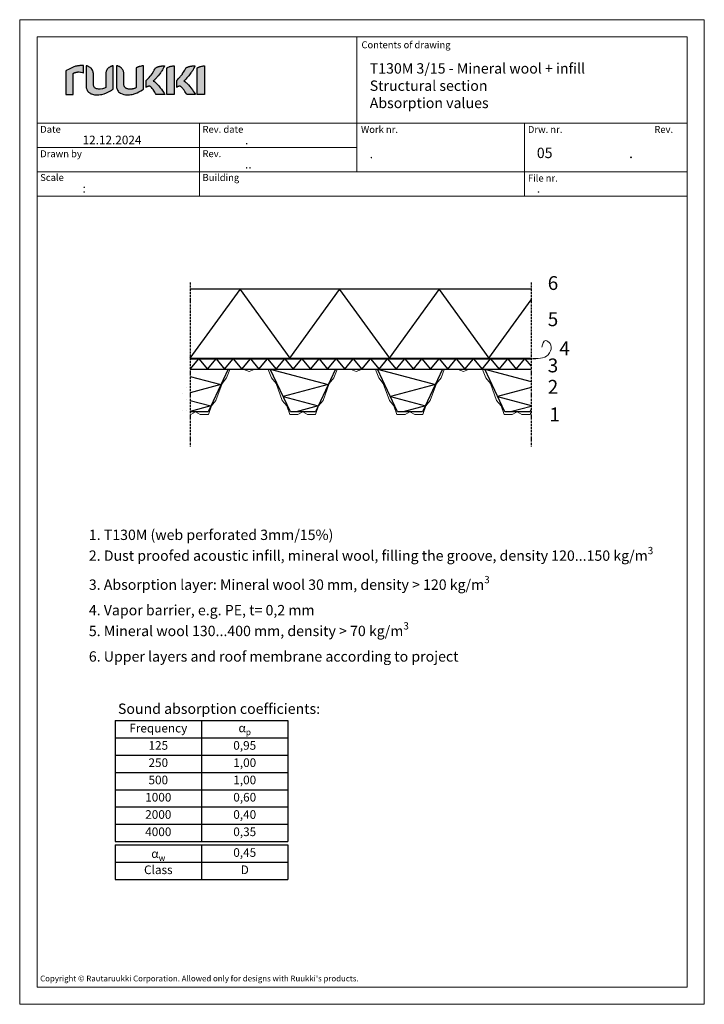
# Model space of a CAD drawing. Units: inches. Extents: x -845 to 20035, y -21049 to -3638.
# Drawn here: x 7555 to 9535, y -6488 to -3638 of the extents above; entities that cross this region are included whole.
import ezdxf

# ---------------------------------------------------------------- set-up
doc = ezdxf.new("R2010")
doc.units = ezdxf.units.IN
doc.header["$MEASUREMENT"] = 0
doc.linetypes.add('ACAD_ISO10W100', pattern=[18, 12, -3, 0, -3])
doc.linetypes.add('DASHED', pattern=[0.75, 0.5, -0.25])
for name, color, linetype in [('DET_RAAMIT', 7, 'Continuous'), ('Frame', 2, 'Continuous'), ('Text', 2, 'Continuous'), ('Text Descriptions', 1, 'Continuous'), ('Th_013', 6, 'Continuous'), ('Th_025', 3, 'Continuous'), ('Villa', 15, 'Continuous')]:
    doc.layers.add(name, color=color, linetype=linetype)
doc.styles.add('arial', font='arial.ttf')
doc.styles.get("Standard").update_dxf_attribs({"font": 'ROMANS.SHX'})

# ---------------------------------------------------------------- blocks, each defined once
blk = doc.blocks.new('ruukki_dwg')
for points in [[(-27.9, 99.7), (-27.9, 57.3), (-14.6, 57.3), (-14.6, 95.4), (-14, 95.7), (-13.7, 95.9), (-13.4, 96), (-13.1, 96.2), (-12.8, 96.3), (-12.5, 96.4), (-12.1, 96.6), (-11.5, 96.8), (-11.1, 96.9), (-10.8, 97), (-10.4, 97.1), (-10.1, 97.2), (-9.8, 97.3), (-9.1, 97.5), (-8.4, 97.6), (-7.4, 97.8), (-6.7, 97.9), (-5.8, 98.1), (-4.9, 98.1), (-3.3, 98.1), (-1.1, 98), (0.3, 97.8), (2.3, 97.3), (3.8, 96.6), (4.2, 96.4), (4.3, 96.4), (4.4, 96.4), (4.4, 96.4), (4.4, 109.6), (4.2, 109.7), (3.9, 109.7), (3.7, 109.7), (2.4, 109.7), (1.3, 109.7), (0.1, 109.7), (-1, 109.6), (-2.1, 109.5), (-3.6, 109.4), (-5.1, 109.2), (-6.5, 109), (-7.8, 108.8), (-9.9, 108.3), (-11.5, 107.8), (-13, 107.3), (-14.2, 106.9), (-15.4, 106.4), (-16.9, 105.7), (-18.1, 105.2), (-19.4, 104.5), (-23, 102.6), (-25.5, 101.1), (-26.5, 100.5), (-27.3, 100), (-27.6, 99.9), (-27.9, 99.7)], [(9.1, 109.3), (9.1, 72.2), (9.1, 70.8), (9.3, 69.4), (9.6, 68.1), (10, 66.9), (10.3, 66.1), (10.7, 65.4), (11.1, 64.6), (11.8, 63.6), (12.3, 63), (13.4, 61.8), (14.3, 61), (15.6, 60.1), (16.6, 59.4), (18.1, 58.7), (18.9, 58.3), (20.4, 57.8), (22.1, 57.3), (24.2, 56.9), (26.3, 56.7), (29.3, 56.7), (32, 56.9), (35, 57.2), (37.3, 57.6), (41.4, 58.6), (45.8, 60.2), (49.1, 61.9), (51.7, 63.3), (53, 64), (54.8, 65.1), (56, 65.8), (56.9, 66.4), (57.6, 66.9), (57.8, 67), (57.8, 88.2), (57.8, 109.5), (57.1, 109.3), (56.5, 109.1), (55.8, 108.9), (55.5, 108.8), (54.8, 108.6), (53.9, 108.2), (52.7, 107.7), (51.6, 107), (50.5, 106.3), (49.9, 105.9), (49.2, 105.2), (48.7, 104.8), (48.1, 104.1), (47.6, 103.6), (47.2, 103.1), (46.9, 102.5), (46.5, 102), (46.3, 101.7), (45.9, 100.8), (45.3, 99.2), (45, 98.2), (44.8, 97.1), (44.6, 96), (44.6, 95.3), (44.6, 94.5), (44.6, 69.8), (43.4, 69.2), (42.1, 68.7), (40.4, 68.1), (38.4, 67.6), (34.6, 67.1), (33.3, 67.1), (31.3, 67.2), (29.8, 67.4), (28.7, 67.6), (27.7, 67.9), (26.7, 68.3), (25.4, 69), (24.6, 69.8), (23.7, 70.9), (23.2, 71.7), (22.8, 72.7), (22.5, 73.7), (22.4, 74.3), (22.3, 74.9), (22.3, 75.6), (22.3, 76.2), (22.3, 76.6), (22.3, 94.3), (22.2, 95.5), (22, 97.3), (21.7, 98.4), (21.3, 99.7), (20.6, 101.2), (19.6, 102.9), (19, 103.7), (18.6, 104.1), (17.9, 104.9), (16.9, 105.7), (16.4, 106.1), (15.3, 106.8), (14.1, 107.5), (13.2, 107.9), (12.3, 108.3), (11.4, 108.7), (10.7, 108.9), (10.1, 109.1), (9.7, 109.1), (9.4, 109.2), (9.1, 109.3)], [(64, 109.5), (64, 72.2), (64, 71.3), (64.1, 70.3), (64.4, 68.5), (64.8, 67.3), (65.2, 66.1), (65.8, 65), (66.7, 63.6), (67.7, 62.4), (69.2, 61), (71.2, 59.6), (73.8, 58.3), (77, 57.3), (80.3, 56.8), (83.6, 56.7), (87.5, 56.9), (89.9, 57.2), (92.2, 57.6), (94.3, 58.1), (95.9, 58.5), (97.4, 59), (101, 60.4), (104.3, 62), (107.6, 63.8), (110.6, 65.7), (112.6, 67), (112.6, 109.2), (112.2, 109.2), (111.7, 109.1), (111.2, 109.1), (110.8, 109.1), (110.1, 109), (109.1, 108.8), (108.6, 108.7), (108.1, 108.6), (106.5, 108.2), (105.8, 108.1), (105.1, 107.9), (104.5, 107.7), (104.2, 107.6), (104, 107.5), (103.4, 107.3), (103.1, 107.2), (102.6, 107), (102.2, 106.8), (101.7, 106.6), (100.8, 106.1), (100.3, 105.8), (100, 105.6), (99.7, 105.5), (99.5, 105.3), (99.5, 69.8), (98.9, 69.5), (98, 69.1), (97.3, 68.8), (96.3, 68.4), (95.6, 68.2), (94.6, 67.9), (92.9, 67.5), (91.9, 67.3), (90.7, 67.2), (89.8, 67.1), (88.5, 67.1), (87.2, 67.1), (86.2, 67.2), (85.3, 67.3), (84.4, 67.4), (83.3, 67.7), (82.3, 68), (81.2, 68.5), (80.5, 68.9), (79.8, 69.4), (79.5, 69.7), (78.8, 70.4), (78.4, 71), (78, 71.9), (77.7, 72.6), (77.5, 73.2), (77.3, 74.3), (77.2, 75.2), (77.2, 76.2), (77.2, 76.5), (77.2, 94.5), (77.1, 95.3), (77, 96.8), (76.6, 98.5), (76.3, 99.5), (75.8, 100.8), (75.2, 102), (74.3, 103.3), (73.2, 104.6), (72, 105.7), (70.5, 106.8), (69, 107.7), (67.8, 108.2), (66.6, 108.7), (66, 108.9), (65.3, 109.1), (64.3, 109.4), (64, 109.5)], [(117.3, 82.4), (118, 83.1), (119.1, 84.2), (119.7, 84.9), (120.6, 85.9), (122.5, 88), (124.5, 90.3), (126.3, 92.5), (128, 94.7), (130.5, 98.7), (132, 101.2), (132.9, 103), (133.5, 104.2), (134, 105.3), (134.3, 105.5), (134.8, 105.8), (135.3, 106), (135.9, 106.4), (136.4, 106.6), (137, 106.8), (137.6, 107.1), (138.3, 107.4), (138.7, 107.5), (139, 107.6), (139.5, 107.7), (139.9, 107.9), (140.3, 108), (140.8, 108.1), (141.2, 108.2), (141.7, 108.3), (142.7, 108.5), (143.4, 108.7), (144.2, 108.8), (144.9, 108.8), (145.6, 108.9), (146.3, 109), (148.5, 109.1), (149.8, 109.2), (150.1, 109.2), (150.3, 109.2), (150.3, 109), (150.2, 108.8), (150, 108.3), (149.6, 107.4), (149.3, 106.7), (149, 106), (148.8, 105.7), (147.6, 103.4), (146.8, 101.9), (145.8, 100.3), (145, 99), (143.9, 97.4), (143.1, 96.4), (141.9, 94.7), (139.2, 91.3), (138.1, 89.9), (137.4, 89.1), (136.4, 87.9), (134.3, 85.6), (133.2, 84.5), (132.2, 83.5), (130.8, 82.1), (130.2, 81.6), (130.6, 81.5), (131.4, 81.2), (131.7, 81), (132.4, 80.6), (133.4, 79.9), (134.2, 79.3), (134.4, 79.1), (135.6, 78), (136.6, 76.9), (138.7, 74.6), (140.3, 72.8), (142.9, 69.7), (144.8, 67.1), (146.8, 64.2), (149.1, 60.8), (149.4, 60.4), (150, 59.3), (150.4, 58.6), (150.9, 57.8), (151, 57.5), (151.1, 57.3), (135.7, 57.3), (134.4, 59.4), (132.9, 61.8), (132, 63.2), (129.7, 66.4), (128.3, 68.2), (126.8, 69.9), (125.7, 71), (124.9, 71.6), (124.4, 71.9), (124.1, 72), (123.9, 72.1), (123.8, 72.2), (123.5, 72.2), (123.2, 72.3), (123, 72.3), (122.8, 72.3), (122.6, 72.3), (122.1, 72.3), (121.9, 72.3), (121.6, 72.2), (121.1, 72.1), (120.8, 72), (120.5, 72), (120.4, 71.9), (120.1, 71.8), (119.8, 71.7), (119.6, 71.6), (119.3, 71.5), (119, 71.3), (118.8, 71.2), (118.5, 71), (118.3, 70.9), (117.8, 70.6), (117.8, 70.6), (117.7, 70.5), (117.5, 70.5), (117.3, 70.3), (117.3, 82.4)], [(154.5, 105.3), (155, 105.6), (155.6, 106), (156.2, 106.3), (156.8, 106.6), (157.2, 106.8), (158.7, 107.4), (159.6, 107.7), (160.5, 108), (161.9, 108.3), (163.1, 108.6), (164.2, 108.8), (165.4, 109), (166.6, 109.1), (167.1, 109.1), (167.7, 109.2), (167.7, 57.3), (154.5, 57.3), (154.5, 105.3)], [(172.4, 82.4), (173.8, 83.9), (175.4, 85.6), (176.3, 86.7), (177.5, 88), (178.6, 89.1), (179.6, 90.3), (180.5, 91.4), (181.3, 92.5), (182.1, 93.5), (182.7, 94.3), (183.2, 95), (184.8, 97.4), (186, 99.3), (187, 101.2), (188.3, 103.6), (188.8, 104.8), (189.1, 105.3), (189.2, 105.4), (189.5, 105.6), (189.7, 105.7), (190, 105.9), (190.5, 106.2), (191.2, 106.5), (191.7, 106.7), (192.3, 107), (193, 107.2), (193.7, 107.5), (194.5, 107.7), (194.9, 107.9), (195.4, 108), (195.8, 108.1), (196.3, 108.2), (196.8, 108.3), (197.8, 108.5), (198.5, 108.7), (199.6, 108.8), (200.3, 108.9), (201, 108.9), (201.4, 109), (202.4, 109), (203.6, 109.1), (204, 109.1), (204.8, 109.2), (205.2, 109.2), (205.4, 109.2), (205.3, 109), (205.3, 109), (205.2, 108.8), (205.1, 108.5), (205, 108.3), (204.9, 108), (204.8, 107.7), (204.7, 107.4), (204.5, 107.1), (204.4, 106.7), (204.2, 106.4), (203.7, 105.3), (203.5, 104.9), (203.3, 104.5), (203.1, 104.1), (203, 103.9), (202.8, 103.6), (202.4, 102.8), (202, 102.2), (201.3, 101), (200, 99), (199.2, 97.8), (198.2, 96.4), (196.9, 94.7), (195.5, 92.8), (194.3, 91.3), (193.1, 89.9), (192.1, 88.7), (190.8, 87.2), (188.8, 85.1), (187.8, 84), (186.3, 82.6), (185.8, 82.1), (185.3, 81.6), (186, 81.4), (186.6, 81.1), (187, 81), (187.5, 80.6), (188, 80.2), (188.6, 79.8), (189.2, 79.3), (190.1, 78.4), (192.1, 76.5), (193.8, 74.6), (196.1, 71.9), (197.9, 69.7), (200.7, 65.8), (202.4, 63.5), (204.2, 60.8), (205.3, 58.9), (206.2, 57.3), (190.8, 57.3), (189.9, 58.8), (188.5, 61), (187.4, 62.7), (185.8, 65.1), (184.4, 66.9), (183.4, 68.2), (182.4, 69.3), (181.3, 70.4), (180.4, 71.3), (179.8, 71.8), (179.2, 72), (178.6, 72.2), (178, 72.3), (177.6, 72.3), (176.9, 72.3), (176.4, 72.2), (175.7, 72), (175.1, 71.8), (174.7, 71.6), (174.1, 71.3), (173.5, 71), (173.1, 70.8), (172.7, 70.5), (172.4, 70.4), (172.4, 70.3), (172.4, 82.4)], [(209.6, 105.3), (210.1, 105.6), (210.7, 106), (211.3, 106.3), (211.9, 106.6), (212.8, 107), (213.8, 107.4), (214.7, 107.7), (216.3, 108.2), (217.6, 108.5), (219.3, 108.8), (220.5, 109), (221.5, 109.1), (222.4, 109.1), (222.8, 109.2), (222.8, 57.3), (209.6, 57.3), (209.6, 105.3)]]:
    blk.add_lwpolyline(points)
blk = doc.blocks.new('ruukkidwg')
at = {"ltscale": 70, "xscale": 6.199999999999818, "yscale": 6.199999999999818, "zscale": 6.199999999999818}
blk.add_blockref('ruukki_dwg', (270, -306), dxfattribs=at)
blk = doc.blocks.new('*T22')
at = {"layer": 'Text', "color": 0, "linetype": 'ByBlock', "lineweight": -2, "transparency": 16777216}
for p, q in [((0, 0), (500, 0)), ((0, 0), (0, -350)), ((250, 0), (250, -350)), ((500, 0), (500, -350)), ((0, -50), (500, -50)), ((0, -100), (500, -100)), ((0, -150), (500, -150)), ((0, -200), (500, -200)), ((0, -250), (500, -250)), ((0, -300), (500, -300)), ((0, -350), (500, -350))]:
    blk.add_line(p, q, dxfattribs=at)
at = {"layer": 'Text', "color": 0, "transparency": 16777216, "char_height": 25, "width": 249.88, "attachment_point": 5, "style": 'arial'}
for s, insert in [('Frequency', (125, -25)), ('125', (125, -75)), ('0,95', (375, -75)), ('250', (125, -125)), ('1,00', (375, -125)), ('500', (125, -175)), ('1,00', (375, -175)), ('1000', (125, -225)), ('0,60', (375, -225)), ('2000', (125, -275)), ('0,40', (375, -275)), ('4000', (125, -325)), ('0,35', (375, -325))]:
    blk.add_mtext(s, dxfattribs=dict(at, insert=insert))
at = {"layer": 'Text', "color": 0, "transparency": 16777216, "insert": (375, -0.1), "char_height": 25, "width": 249.88, "attachment_point": 2}
blk.add_mtext('\\A1;{\\fArial|b0|i0|c0|p34;α\\H0.7x;\\S^ p;}', dxfattribs=at)
blk = doc.blocks.new('*T23')
at = {"layer": 'Text', "color": 0, "linetype": 'ByBlock', "lineweight": -2, "transparency": 16777216}
for p, q in [((0, 0), (500, 0)), ((0, 0), (0, -100)), ((250, 0), (250, -100)), ((500, 0), (500, -100)), ((0, -50), (500, -50)), ((0, -100), (500, -100))]:
    blk.add_line(p, q, dxfattribs=at)
at = {"layer": 'Text', "color": 0, "transparency": 16777216, "char_height": 25, "width": 249.88, "attachment_point": 5, "style": 'arial'}
for s, insert in [('\\A1;α{\\H0.7x;\\S^ w;}', (125, -25)), ('0,45', (375, -25)), ('Class', (125, -75)), ('D', (375, -75))]:
    blk.add_mtext(s, dxfattribs=dict(at, insert=insert))

msp = doc.modelspace()

# ---------------------------------------------------------------- hatches: boundary and pattern name
h = msp.add_hatch(color=256)
h.paths.add_polyline_path([(7687.7, -3786.2), (7687.7, -3854.2), (7708.9, -3854.2), (7708.9, -3793), (7709.8, -3792.5), (7710.3, -3792.3), (7710.8, -3792.1), (7711.4, -3791.9), (7711.9, -3791.6), (7712.4, -3791.4), (7712.9, -3791.2), (7714, -3790.8), (7714.5, -3790.7), (7715.1, -3790.5), (7715.6, -3790.3), (7716.2, -3790.2), (7716.7, -3790), (7717.8, -3789.7), (7718.9, -3789.5), (7720.5, -3789.2), (7721.6, -3789), (7723.1, -3788.8), (7724.5, -3788.7), (7727, -3788.7), (7730.5, -3788.9), (7732.8, -3789.2), (7736.1, -3790), (7738.5, -3791.1), (7739.2, -3791.5), (7739.3, -3791.5), (7739.4, -3791.5), (7739.5, -3791.5), (7739.5, -3770.3), (7739.1, -3770.2), (7738.7, -3770.2), (7738.3, -3770.2), (7736.3, -3770.2), (7734.4, -3770.2), (7732.6, -3770.2), (7730.8, -3770.3), (7729.1, -3770.4), (7726.6, -3770.6), (7724.3, -3770.9), (7722, -3771.3), (7719.9, -3771.7), (7716.5, -3772.5), (7713.9, -3773.2), (7711.5, -3774), (7709.6, -3774.7), (7707.7, -3775.5), (7705.2, -3776.5), (7703.4, -3777.4), (7701.2, -3778.5), (7695.5, -3781.6), (7691.5, -3783.9), (7689.8, -3784.9), (7688.5, -3785.7), (7688.1, -3785.9)])
h.paths.add_polyline_path([(7746.9, -3770.8), (7746.9, -3830.2), (7747, -3832.5), (7747.3, -3834.7), (7747.8, -3836.8), (7748.4, -3838.8), (7748.9, -3840.1), (7749.5, -3841.2), (7750.1, -3842.4), (7751.2, -3844), (7752, -3845), (7753.8, -3846.9), (7755.2, -3848.2), (7757.3, -3849.8), (7759, -3850.8), (7761.4, -3852), (7762.6, -3852.5), (7765.1, -3853.4), (7767.7, -3854.1), (7771.1, -3854.7), (7774.5, -3855.1), (7779.3, -3855.1), (7783.7, -3854.8), (7788.5, -3854.3), (7792.2, -3853.7), (7798.7, -3852), (7805.7, -3849.4), (7811, -3846.8), (7815.2, -3844.6), (7817.3, -3843.4), (7820.2, -3841.7), (7822.1, -3840.5), (7823.5, -3839.6), (7824.6, -3838.8), (7825, -3838.6), (7825, -3804.6), (7825, -3770.6), (7823.9, -3770.8), (7822.9, -3771.1), (7821.8, -3771.4), (7821.3, -3771.6), (7820.3, -3772), (7818.8, -3772.5), (7816.9, -3773.4), (7815, -3774.5), (7813.2, -3775.7), (7812.4, -3776.3), (7811.2, -3777.3), (7810.5, -3778), (7809.4, -3779.2), (7808.7, -3780), (7808.1, -3780.8), (7807.5, -3781.6), (7806.9, -3782.5), (7806.7, -3783), (7805.9, -3784.4), (7804.9, -3787), (7804.5, -3788.6), (7804.1, -3790.3), (7803.9, -3792.1), (7803.8, -3793.3), (7803.8, -3794.5), (7803.8, -3834.2), (7801.9, -3835.1), (7799.8, -3836), (7797.1, -3836.9), (7793.9, -3837.7), (7787.8, -3838.5), (7785.7, -3838.5), (7782.5, -3838.3), (7780.1, -3838), (7778.3, -3837.6), (7776.7, -3837.2), (7775.2, -3836.6), (7773.2, -3835.4), (7771.7, -3834.2), (7770.3, -3832.4), (7769.5, -3831), (7768.9, -3829.5), (7768.5, -3827.8), (7768.3, -3826.9), (7768.2, -3825.9), (7768.1, -3824.9), (7768, -3823.8), (7768, -3823.3), (7768, -3794.8), (7768, -3793), (7767.6, -3790), (7767.2, -3788.4), (7766.5, -3786.2), (7765.5, -3783.8), (7763.8, -3781.1), (7762.8, -3779.8), (7762.1, -3779.1), (7761, -3777.9), (7759.4, -3776.6), (7758.6, -3775.9), (7756.9, -3774.7), (7755, -3773.7), (7753.6, -3773), (7752.1, -3772.4), (7750.6, -3771.8), (7749.6, -3771.5), (7748.5, -3771.2), (7748, -3771.1), (7747.4, -3770.9)])
h.paths.add_polyline_path([(7834.9, -3770.6), (7834.9, -3830.2), (7834.9, -3831.8), (7835.1, -3833.3), (7835.6, -3836.1), (7836.2, -3838.2), (7836.9, -3840.1), (7837.8, -3841.8), (7839.2, -3844), (7840.9, -3846), (7843.2, -3848.2), (7846.4, -3850.4), (7850.6, -3852.5), (7855.7, -3854.1), (7861.1, -3855), (7866.4, -3855.1), (7872.6, -3854.8), (7876.5, -3854.3), (7880.2, -3853.7), (7883.6, -3852.9), (7886.1, -3852.2), (7888.6, -3851.4), (7894.3, -3849.2), (7899.6, -3846.6), (7904.8, -3843.7), (7909.6, -3840.8), (7912.9, -3838.6), (7912.9, -3771), (7912.1, -3771), (7911.4, -3771.1), (7910.5, -3771.1), (7910, -3771.2), (7908.8, -3771.4), (7907.3, -3771.6), (7906.5, -3771.8), (7905.6, -3771.9), (7903, -3772.5), (7901.9, -3772.8), (7900.9, -3773.1), (7899.9, -3773.4), (7899.4, -3773.5), (7899, -3773.7), (7898.1, -3774), (7897.7, -3774.2), (7896.9, -3774.5), (7896.1, -3774.8), (7895.4, -3775.1), (7893.9, -3775.9), (7893.1, -3776.4), (7892.6, -3776.7), (7892.2, -3777), (7891.8, -3777.2), (7891.8, -3834.2), (7890.9, -3834.7), (7889.4, -3835.3), (7888.3, -3835.7), (7886.8, -3836.3), (7885.7, -3836.7), (7884, -3837.2), (7881.3, -3837.8), (7879.7, -3838.1), (7877.7, -3838.3), (7876.2, -3838.5), (7874.2, -3838.5), (7872.1, -3838.4), (7870.5, -3838.3), (7869.1, -3838.2), (7867.7, -3837.9), (7865.9, -3837.5), (7864.3, -3837), (7862.5, -3836.2), (7861.5, -3835.6), (7860.3, -3834.7), (7859.7, -3834.2), (7858.7, -3833.1), (7858.1, -3832.1), (7857.4, -3830.7), (7856.9, -3829.6), (7856.7, -3828.7), (7856.3, -3826.9), (7856.1, -3825.5), (7856.1, -3823.9), (7856.1, -3823.3), (7856.1, -3794.5), (7856, -3793.3), (7855.8, -3790.9), (7855.2, -3788), (7854.7, -3786.4), (7853.9, -3784.4), (7852.9, -3782.5), (7851.5, -3780.4), (7849.8, -3778.4), (7847.8, -3776.6), (7845.3, -3774.8), (7843, -3773.4), (7841.1, -3772.5), (7839.1, -3771.8), (7838.1, -3771.4), (7837, -3771.1), (7835.4, -3770.7)])
h.paths.add_polyline_path([(7920.4, -3813.9), (7921.5, -3812.9), (7923.2, -3811), (7924.2, -3810), (7925.7, -3808.3), (7928.7, -3805), (7931.9, -3801.2), (7934.8, -3797.7), (7937.5, -3794.2), (7941.6, -3787.9), (7943.9, -3783.8), (7945.4, -3780.8), (7946.4, -3779), (7947.2, -3777.2), (7947.7, -3776.9), (7948.4, -3776.5), (7949.2, -3776), (7950.2, -3775.5), (7951, -3775.1), (7951.9, -3774.7), (7952.9, -3774.3), (7954, -3773.9), (7954.6, -3773.7), (7955.2, -3773.5), (7955.9, -3773.3), (7956.5, -3773.1), (7957.3, -3772.9), (7958, -3772.7), (7958.8, -3772.5), (7959.5, -3772.4), (7961.1, -3772), (7962.3, -3771.9), (7963.4, -3771.7), (7964.6, -3771.5), (7965.7, -3771.4), (7966.9, -3771.3), (7970.4, -3771.1), (7972.5, -3771), (7973, -3771), (7973.3, -3771), (7973.2, -3771.4), (7973.1, -3771.7), (7972.8, -3772.4), (7972.2, -3773.9), (7971.7, -3774.9), (7971.2, -3776.1), (7970.9, -3776.7), (7969, -3780.3), (7967.7, -3782.6), (7966.1, -3785.2), (7964.7, -3787.4), (7963, -3789.8), (7961.8, -3791.6), (7959.8, -3794.2), (7955.5, -3799.7), (7953.7, -3801.9), (7952.6, -3803.2), (7951, -3805.1), (7947.6, -3808.7), (7945.9, -3810.5), (7944.3, -3812.1), (7942, -3814.4), (7941.1, -3815.2), (7941.6, -3815.3), (7943, -3815.9), (7943.5, -3816.1), (7944.6, -3816.8), (7946.1, -3817.9), (7947.4, -3818.9), (7947.8, -3819.3), (7949.6, -3821), (7951.3, -3822.7), (7954.7, -3826.4), (7957.3, -3829.3), (7961.3, -3834.3), (7964.4, -3838.5), (7967.7, -3843.1), (7971.4, -3848.6), (7971.8, -3849.3), (7972.8, -3851), (7973.4, -3852), (7974.2, -3853.4), (7974.4, -3853.8), (7974.6, -3854.2), (7949.9, -3854.2), (7947.8, -3850.7), (7945.4, -3846.9), (7943.9, -3844.7), (7940.3, -3839.5), (7938.1, -3836.7), (7935.6, -3834), (7933.8, -3832.3), (7932.6, -3831.2), (7931.7, -3830.7), (7931.3, -3830.5), (7930.9, -3830.4), (7930.8, -3830.3), (7930.3, -3830.2), (7929.9, -3830.2), (7929.5, -3830.1), (7929.3, -3830.1), (7928.8, -3830.1), (7928.1, -3830.2), (7927.7, -3830.2), (7927.3, -3830.2), (7926.4, -3830.4), (7926, -3830.5), (7925.5, -3830.7), (7925.3, -3830.7), (7924.8, -3830.9), (7924.4, -3831.1), (7924.1, -3831.2), (7923.6, -3831.5), (7923.2, -3831.7), (7922.7, -3831.9), (7922.3, -3832.2), (7921.9, -3832.4), (7921.3, -3832.8), (7920.9, -3833), (7920.8, -3833.1), (7920.4, -3833.3)])
h.paths.add_polyline_path([(7980, -3777.2), (7980.8, -3776.7), (7981.8, -3776.1), (7982.7, -3775.6), (7983.6, -3775.1), (7984.3, -3774.8), (7986.8, -3773.8), (7988.1, -3773.4), (7989.6, -3772.9), (7991.8, -3772.4), (7993.8, -3771.9), (7995.5, -3771.6), (7997.5, -3771.3), (7999.5, -3771.1), (8000.2, -3771.1), (8001.2, -3771), (8001.2, -3854.2), (7980, -3854.2)])
h.paths.add_polyline_path([(8008.7, -3813.9), (8011, -3811.5), (8013.4, -3808.8), (8015, -3807.1), (8016.9, -3805), (8018.6, -3803.1), (8020.2, -3801.2), (8021.6, -3799.4), (8023, -3797.7), (8024.2, -3796.2), (8025.2, -3794.8), (8026.1, -3793.7), (8028.6, -3790), (8030.4, -3786.8), (8032.1, -3783.8), (8034.1, -3779.9), (8035, -3778.1), (8035.5, -3777.2), (8035.6, -3777.1), (8036.2, -3776.7), (8036.4, -3776.6), (8036.8, -3776.3), (8037.7, -3775.9), (8038.8, -3775.3), (8039.7, -3774.9), (8040.6, -3774.5), (8041.7, -3774.1), (8042.9, -3773.7), (8044.1, -3773.3), (8044.8, -3773.1), (8045.5, -3772.9), (8046.2, -3772.7), (8047, -3772.5), (8047.8, -3772.4), (8049.4, -3772), (8050.5, -3771.9), (8052.2, -3771.6), (8053.4, -3771.5), (8054.5, -3771.4), (8055.1, -3771.3), (8056.7, -3771.2), (8058.6, -3771.1), (8059.4, -3771.1), (8060.7, -3771), (8061.2, -3771), (8061.6, -3771), (8061.4, -3771.4), (8061.3, -3771.7), (8061.2, -3772.1), (8061, -3772.4), (8060.8, -3772.9), (8060.6, -3773.4), (8060.4, -3773.9), (8060.2, -3774.4), (8059.9, -3774.9), (8059.6, -3775.5), (8058.8, -3777.3), (8058.5, -3777.9), (8058.2, -3778.5), (8057.9, -3779.1), (8057.7, -3779.5), (8057.5, -3779.9), (8056.7, -3781.2), (8056.2, -3782.1), (8055, -3784.2), (8052.9, -3787.4), (8051.7, -3789.2), (8050, -3791.6), (8048, -3794.2), (8045.7, -3797.3), (8043.7, -3799.7), (8041.9, -3801.9), (8040.3, -3803.9), (8038.2, -3806.2), (8035, -3809.6), (8033.3, -3811.3), (8031.1, -3813.5), (8030.2, -3814.4), (8029.3, -3815.2), (8030.4, -3815.5), (8031.5, -3816), (8032, -3816.3), (8032.9, -3816.8), (8033.7, -3817.4), (8034.7, -3818.1), (8035.7, -3818.9), (8037.1, -3820.3), (8040.3, -3823.4), (8043, -3826.4), (8046.7, -3830.7), (8049.6, -3834.3), (8054.1, -3840.5), (8056.7, -3844.3), (8059.6, -3848.6), (8061.4, -3851.5), (8062.8, -3854.2), (8038.1, -3854.2), (8036.7, -3851.8), (8034.5, -3848.3), (8032.7, -3845.5), (8030.1, -3841.7), (8027.9, -3838.8), (8026.3, -3836.7), (8024.7, -3834.9), (8023, -3833.1), (8021.5, -3831.8), (8020.5, -3831), (8019.6, -3830.5), (8018.6, -3830.2), (8017.7, -3830.1), (8017, -3830.1), (8016, -3830.2), (8015.1, -3830.3), (8014, -3830.6), (8013.1, -3830.9), (8012.4, -3831.2), (8011.4, -3831.7), (8010.5, -3832.2), (8009.8, -3832.6), (8009.2, -3833), (8008.7, -3833.2), (8008.7, -3833.3)])
h.paths.add_polyline_path([(8068.4, -3777.2), (8069.2, -3776.7), (8070.1, -3776.1), (8071, -3775.6), (8072, -3775.1), (8073.4, -3774.5), (8075.1, -3773.8), (8076.5, -3773.4), (8079, -3772.6), (8081.1, -3772.1), (8083.8, -3771.6), (8085.8, -3771.3), (8087.4, -3771.2), (8088.9, -3771.1), (8089.5, -3771), (8089.5, -3854.2), (8068.4, -3854.2)])

# ---------------------------------------------------------------- linework, layer by layer
at = {"layer": 'Frame', "color": 2, "lineweight": 18}
for p, q in [((7604.8, -3937.5), (9014.8, -3937.5)), ((8074.8, -3937.5), (8074.8, -4148.3)), ((8529.8, -4077.5), (8529.8, -3937.5)), ((7604.8, -4007.5), (8529.8, -4007.5)), ((7604.8, -4077.5), (9014.8, -4077.5)), ((7604.8, -4148.3), (9484.8, -4148.3))]:
    msp.add_line(p, q, dxfattribs=at)
for points in [[(7554.8, -6487.5), (9534.8, -6487.5), (9534.8, -3637.5), (7554.8, -3637.5)], [(7604.8, -6437.5), (9484.8, -6437.5), (9484.8, -3687.5), (7604.8, -3687.5)], [(9014.8, -3937.5), (9014.8, -4077.5), (9484.8, -4077.5), (9484.8, -3937.5)]]:
    msp.add_lwpolyline(points, close=True, dxfattribs=at)
for points in [[(8529.8, -3937.5), (8529.8, -3687.5)], [(9014.8, -4148.3), (9014.8, -4077.6)]]:
    msp.add_lwpolyline(points, dxfattribs=at)
at = {"layer": 'Th_013', "linetype": 'DASHED', "lineweight": 30, "ltscale": 40}
msp.add_lwpolyline([(8048.1, -4617.9), (9047.1, -4617.9)], dxfattribs=at)
at = {"layer": 'Th_013', "lineweight": 13}
msp.add_spline([(9047.1, -4617.9), (9073.1, -4614.5), (9090.1, -4596.4), (9088.8, -4574.8), (9075.8, -4566.5), (9064.4, -4585.6)], degree=3, dxfattribs=at)
at = {"layer": 'Th_025', "lineweight": 0}
msp.add_lwpolyline([(9033.9, -4770.4), (9030.7, -4779.9), (9007.1, -4779.9), (8993.2, -4772.8), (8979.3, -4779.9), (8955.7, -4779.9), (8947.3, -4755.3), (8934.2, -4739.4), (8916.3, -4690.3), (8903.1, -4674.4), (8893.7, -4649.9), (8853.1, -4649.9), (8838.2, -4656.3), (8823.3, -4649.9), (8782.7, -4649.9), (8773.3, -4674.4), (8760.2, -4690.3), (8742.3, -4739.4), (8729.1, -4755.3), (8720.7, -4779.9), (8697.1, -4779.9), (8683.2, -4772.8), (8669.3, -4779.9), (8645.7, -4779.9), (8637.3, -4755.3), (8624.2, -4739.4), (8606.3, -4690.3), (8593.1, -4674.4), (8583.7, -4649.9), (8543.1, -4649.9), (8528.2, -4656.3), (8513.3, -4649.9), (8472.7, -4649.9), (8463.3, -4674.4), (8450.2, -4690.3), (8432.3, -4739.4), (8419.1, -4755.3), (8410.7, -4779.9), (8387.1, -4779.9), (8373.2, -4772.8), (8359.3, -4779.9), (8335.7, -4779.9), (8327.3, -4755.3), (8314.2, -4739.4), (8296.3, -4690.3), (8283.1, -4674.4), (8273.7, -4649.9), (8233.1, -4649.9), (8218.2, -4656.3), (8203.3, -4649.9), (8162.7, -4649.9), (8153.3, -4674.4), (8140.2, -4690.3), (8122.3, -4739.4), (8109.1, -4755.3), (8100.7, -4779.9), (8077.1, -4779.9), (8063.2, -4772.8), (8049.3, -4779.9), (8048.7, -4779.9)], dxfattribs=at)
at = {"layer": 'Villa', "linetype": 'ACAD_ISO10W100', "ltscale": 0.5}
for points in [[(8048.1, -4397.8), (8048.1, -4872.8)], [(9033.9, -4397.8), (9033.9, -4872.8)]]:
    msp.add_lwpolyline(points, dxfattribs=at)
at = {"layer": 'Villa'}
for points in [[(8048.1, -4416.9), (9033.9, -4416.9)], [(8048.1, -4616.9), (8192.1, -4418.2), (8336.1, -4616.9), (8480, -4418.2), (8624, -4616.9), (8767.9, -4418.2), (8911.9, -4616.9), (9033.9, -4448.5)], [(8048.1, -4616.9), (9033.9, -4616.9)], [(8048.1, -4618.9), (9033.9, -4618.9)], [(8048.1, -4648.9), (8073, -4619.1), (8097.8, -4648.9), (8122.6, -4619.1), (8147.4, -4648.9), (8172.2, -4619.1), (8197, -4648.9), (8221.8, -4619.1), (8246.7, -4648.9), (8271.5, -4619.1), (8296.3, -4648.9), (8321.1, -4619.1), (8345.9, -4648.9), (8370.7, -4619.1), (8395.6, -4648.9), (8420.4, -4619.1), (8445.2, -4648.9), (8470, -4619.1), (8494.8, -4648.9), (8519.6, -4619.1), (8544.4, -4648.9), (8569.3, -4619.1), (8594.1, -4648.9), (8618.9, -4619.1), (8643.7, -4648.9)], [(8643.7, -4648.9), (8668.5, -4619.1), (8693.3, -4648.9), (8718.1, -4619.1), (8743, -4648.9), (8767.8, -4619.1), (8792.6, -4648.9), (8817.4, -4619.1), (8842.2, -4648.9), (8867, -4619.1), (8891.9, -4648.9), (8916.7, -4619.1), (8941.5, -4648.9), (8966.3, -4619.1), (8991.1, -4648.9), (9015.9, -4619.1), (9033.9, -4640.7)], [(8048.1, -4648.9), (9033.9, -4648.9)], [(8048.1, -4648.9), (8157.8, -4648.9), (8100, -4772.8), (8048.1, -4772.8)], [(8048.1, -4669.9), (8136.9, -4693.7), (8048.1, -4717.5)], [(8279.6, -4648.9), (8446.9, -4693.7), (8316.8, -4728.5), (8418, -4755.6), (8354.1, -4772.8)], [(8589.6, -4648.9), (8756.9, -4693.7), (8626.8, -4728.5), (8728, -4755.6), (8664.1, -4772.8)], [(8899.6, -4648.9), (9033.9, -4684.8)], [(9033.9, -4764.4), (9030, -4772.8), (8957.5, -4772.8), (8899.6, -4648.9), (9033.9, -4648.9)], [(9033.9, -4702.5), (8936.8, -4728.5), (9033.9, -4754.6)], [(8048.1, -4739.6), (8108, -4755.6), (8048.1, -4771.7)], [(9033.9, -4756.7), (8974.1, -4772.8)]]:
    msp.add_lwpolyline(points, dxfattribs=at)
for points in [[(8467.8, -4648.9), (8410, -4772.8), (8337.5, -4772.8), (8279.6, -4648.9)], [(8777.8, -4648.9), (8720, -4772.8), (8647.5, -4772.8), (8589.6, -4648.9)], [(8025.7, -4720.4), (8025.7, -4720.4)], [(8038.2, -4702.8), (8038.2, -4702.8)], [(8038.2, -4735.7), (8038.2, -4735.7)], [(8025.7, -4770), (8025.7, -4770)], [(8038.2, -4768.6), (8038.2, -4768.6)]]:
    msp.add_lwpolyline(points, close=True, dxfattribs=at)

# ---------------------------------------------------------------- block references
at = {"xscale": 0.2585210225952324, "yscale": 0.2585210225952324, "zscale": 0.2585210225952324}
msp.add_blockref('ruukkidwg', (7662.6, -3866.9), dxfattribs=at)
for name, p in [('*T22', (7830.6, -5666.4)), ('*T23', (7830.6, -6026.4))]:
    msp.add_blockref(name, p)

# ---------------------------------------------------------------- texts
at = {"layer": 'DET_RAAMIT', "color": 1, "insert": (7613.9, -6404.5), "char_height": 20, "width": 1343.503, "attachment_point": 1}
msp.add_mtext("{\\fArial|b0|i0|c0|p34;\\H0.8333x;Copyright © Rautaruukki Corporation. Allowed only for designs with Ruukki's products. \\fCourier New|b0|i0|c0|p48;\\C256; }", dxfattribs=at)
at = {"layer": 'Text', "attachment_point": 1, "style": 'arial'}
for s, insert, char_height, width in [('\\A1;T130M 3/15 - Mineral wool + infill\\PStructural section\\PAbsorption values', (8567.2, -3763.5), 30, 917.544), ('{\\C2;12.12.2024}', (7736.5, -3973.2), 25, 212.335), ('{\\C2;.}', (8206.5, -3973.2), 25, 212.335), ('{\\C2;05^I                .}', (9050.4, -4008.1), 30, 434.378), ('{\\C2;.}', (8567.2, -4013.6), 25, 339.157), ('{\\C2;..}', (8206.5, -4043.2), 25, 212.335), ('{\\C2;:}', (7736.5, -4113.2), 25, 212.335), ('{\\C2;.}', (9050.4, -4113.2), 25, 212.335)]:
    msp.add_mtext(s, dxfattribs=dict(at, insert=insert, char_height=char_height, width=width))
at = {"layer": 'Text', "attachment_point": 1}
for s, width, heights, insert, char_height in [('6', 34.882, [0], (9082, -4379.8), 40), ('5', 34.882, [0], (9082, -4484.6), 40), ('4', 34.882, [0], (9115.6, -4568.7), 40), ('3', 34.882, [0], (9082, -4618.3), 40), ('2', 34.882, [0], (9082, -4680.2), 40), ('1', 34.882, [0], (9087, -4759.9), 40), ('\\A1;1. T130M (web perforated 3mm/15%)\\P2. Dust proofed acoustic infill, mineral wool, filling the groove, density 120...150 kg/m{\\H0.7x;\\S3^ ;\\H1.42857x;\\P}3. Absorption layer: Mineral wool 30 mm, density > 120 kg/m{\\H0.7x;\\S3^ ;\\H1.42857x;\\P}4. Vapor barrier, e.g. PE, t= 0,2 mm\\P5. Mineral wool 130...400 mm, density > 70 kg/m{\\H0.7x;\\S3^ ;}\\P6. Upper layers and roof membrane according to project', 1637.518, [365], (7754.7, -5113.6), 30), ('\\A1;\\pi-29460,l29460,t1.26000E+005;Sound absorption coefficients:', 1720.898, [0], (7838.9, -5616.9), 30)]:
    msp.add_mtext_dynamic_manual_height_columns(s, width=width, gutter_width=1, heights=heights, dxfattribs=dict(at, insert=insert, char_height=char_height))
at = {"layer": 'Text Descriptions', "color": 1, "style": 'arial'}
for s, p in [('Contents of drawing', (8543.2, -3720.2)), ('Date', (7614, -3964.8)), ('Rev. date', (8083.5, -3964.8)), ('Work nr.', (8541.7, -3965.3)), ('Drw. nr.', (9024.6, -3965.2)), ('Rev.', (9390.3, -3965.2)), ('Drawn by', (7614, -4035.6)), ('Rev.', (8083.5, -4035.3)), ('Scale', (7614, -4104.3)), ('Building', (8083.5, -4104.3)), ('File nr.', (9024.6, -4106.1))]:
    msp.add_text(s, height=20, dxfattribs=at).set_placement(p)

doc.saveas('drawing.dxf')
